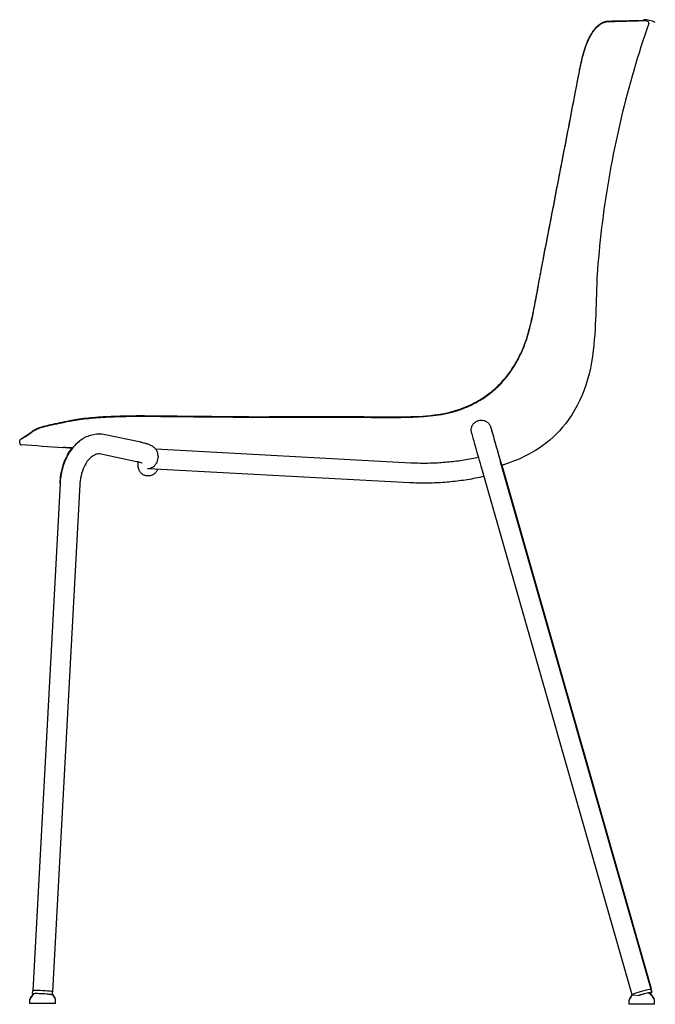
# Model space of a CAD drawing. Units: millimetres. Extents: x 172 to 2009, y 70 to 2613.
# Drawn here: x 243 to 756, y 1818 to 2613 of the extents above; entities that cross this region are included whole.
import ezdxf

# ---------------------------------------------------------------- set-up
doc = ezdxf.new("R2010")
doc.units = ezdxf.units.MM
doc.header["$LTSCALE"] = 7
for name, color, linetype, lineweight in [('Sketch Geometry (ISO)', 7, 'Continuous', 25), ('Visible (ISO)', 7, 'Continuous', 25), ('Visible Narrow (ISO)', 7, 'Continuous', 18)]:
    doc.layers.add(name, color=color, linetype=linetype, lineweight=lineweight)

msp = doc.modelspace()

# ---------------------------------------------------------------- linework, layer by layer
at = {"layer": 'Sketch Geometry (ISO)'}
msp.add_arc((744.8, 2584.07), 29.37, 67.74968, 87.09707, dxfattribs=at)
at = {"layer": 'Visible (ISO)'}
for p, q in [((711.13, 2609.84), (711.13, 2609.84)), ((714.56, 2611.26), (714.56, 2611.26)), ((714.59, 2611.66), (714.59, 2611.66)), ((716.26, 2611.72), (716.26, 2611.72)), ((716.29, 2612.11), (716.3, 2612.11)), ((718.41, 2612.29), (718.41, 2612.29)), ((719.74, 2612.32), (719.74, 2612.32)), ((721.48, 2612.36), (721.48, 2612.36)), ((748.31, 2612.71), (749.69, 2612.23)), ((704.46, 2602.21), (704.46, 2602.21)), ((706.03, 2604.2), (706.02, 2604.19)), ((706.06, 2604.63), (706.06, 2604.63)), ((707.69, 2606.29), (707.69, 2606.29)), ((707.71, 2606.71), (707.71, 2606.71)), ((699.02, 2589.46), (699.02, 2589.46)), ((433, 2292.77), (432.96, 2292.77)), ((436.49, 2292.28), (436.49, 2292.28)), ((257.9, 2283.29), (257.9, 2283.29)), ((257.93, 2283.66), (257.93, 2283.66)), ((267.67, 2286.37), (267.67, 2286.37)), ((283.18, 2289.66), (283.18, 2289.66)), ((340.49, 2272.07), (311.88, 2278.15)), ((242.83, 2271.62), (242.94, 2273.09)), ((282.37, 2267.39), (282.38, 2267.51)), ((282.37, 2267.34), (282.38, 2267.51)), ((282.37, 2267.39), (282.37, 2267.39)), ((283.75, 2267.25), (283.76, 2267.42)), ((284.29, 2267.19), (284.31, 2267.38)), ((284.3, 2267.34), (284.31, 2267.38)), ((284.3, 2267.34), (284.3, 2267.34)), ((284.33, 2267.29), (284.34, 2267.49)), ((284.4, 2267.17), (284.41, 2267.27)), ((284.4, 2267.17), (284.41, 2267.27)), ((284.4, 2267.17), (284.72, 2267.15)), ((284.41, 2267.32), (285.29, 2267.26)), ((284.42, 2267.45), (284.44, 2267.65)), ((284.42, 2267.32), (284.43, 2267.52)), ((284.97, 2267.41), (284.42, 2267.45)), ((284.42, 2267.44), (284.97, 2267.41)), ((285.3, 2267.26), (284.42, 2267.32)), ((284.43, 2267.52), (284.43, 2267.52)), ((284.43, 2267.52), (284.43, 2267.52)), ((284.99, 2267.61), (284.44, 2267.65)), ((284.64, 2267.18), (284.65, 2267.25)), ((285.2, 2267.14), (284.64, 2267.18)), ((284.64, 2267.17), (285.2, 2267.13)), ((285.18, 2267.11), (284.72, 2267.15)), ((284.97, 2267.41), (284.99, 2267.61)), ((285.43, 2267.45), (284.98, 2267.49)), ((285.42, 2267.42), (285.43, 2267.53)), ((285.42, 2267.42), (285.43, 2267.47)), ((285.47, 2267.48), (285.48, 2267.64)), ((285.59, 2267.63), (285.48, 2267.64)), ((558.44, 2255.36), (352.73, 2266.41)), ((337.16, 2256.42), (308.56, 2262.5)), ((354.5, 2260.77), (354.5, 2261.19)), ((557.58, 2239.38), (346.92, 2250.7)), ((737.19, 1825.87), (615.39, 2252.75)), ((752.58, 1830.26), (630.78, 2257.14)), ((631.99, 2253.52), (752.61, 1830.86)), ((275.4, 2238.92), (253.4, 1829.15)), ((291.38, 2238.06), (269.37, 1828.29)), ((275.4, 2238.92), (275.43, 2239.4)), ((253.28, 1826.96), (253.4, 1829.15)), ((753.18, 1828.15), (752.58, 1830.26)), ((753.21, 1828.75), (752.61, 1830.86)), ((251.11, 1818.83), (251.11, 1821.83)), ((251.14, 1822.2), (251.14, 1822.36)), ((269.26, 1826.1), (269.37, 1828.29)), ((271.61, 1818.83), (271.61, 1821.83)), ((271.64, 1819.36), (271.64, 1822.36)), ((734.74, 1818.19), (734.74, 1821.19)), ((734.77, 1821.58), (734.77, 1821.79)), ((737.29, 1825.53), (737.19, 1825.87)), ((755.24, 1818.19), (755.24, 1821.19)), ((755.27, 1818.79), (755.27, 1821.79)), ((271.61, 1818.83), (251.11, 1818.83)), ((271.64, 1819.36), (271.61, 1819.36)), ((755.24, 1818.19), (734.74, 1818.19)), ((755.27, 1818.79), (755.24, 1818.79))]:
    msp.add_line(p, q, dxfattribs=at)
for centre, radius, start, end in [((253.54, 1821.83), 2.43, 125.92924, 180), ((253.57, 1822.36), 2.43, 125.92924, 180), ((252, 1823.96), 0.2, 305.92924, 337.71785), ((252.03, 1824.49), 0.2, 305.92924, 337.71785), ((259.12, 1821.04), 7.5, 126.85946, 157.71785), ((259.15, 1821.57), 7.5, 136.88861, 157.71785), ((263.6, 1821.04), 7.5, 22.28215, 41.58318), ((263.63, 1821.57), 7.5, 22.28215, 41.15403), ((270.73, 1823.96), 0.2, 202.28215, 234.07076), ((270.76, 1824.49), 0.2, 202.28215, 234.07076), ((269.18, 1821.83), 2.43, 0, 54.07076), ((269.21, 1822.36), 2.43, 0, 54.07076), ((737.17, 1821.19), 2.43, 125.92924, 180), ((737.2, 1821.79), 2.43, 125.92924, 180), ((735.63, 1823.32), 0.2, 305.92924, 337.71785), ((735.66, 1823.92), 0.2, 305.92924, 337.71785), ((742.75, 1820.4), 7.5, 136.80126, 157.71785), ((742.79, 1821), 7.5, 138.56408, 157.71785), ((747.23, 1820.4), 7.5, 22.28215, 70.65917), ((747.26, 1821), 7.5, 22.28215, 56.12222), ((754.36, 1823.32), 0.2, 202.28215, 234.07076), ((754.39, 1823.92), 0.2, 202.28215, 234.07076), ((752.81, 1821.19), 2.43, 0, 54.07076), ((752.84, 1821.79), 2.43, 0, 54.07076)]:
    msp.add_arc(centre, radius, start, end, dxfattribs=at)
for centre, major_axis, ratio, start_param, end_param in [((717.98, 2609.9), (-0.06, 2), 0.939069, 6.282987, 6.283136), ((718, 2610.28), (-0.05, 2), 0.939135, 6.282934, 6.283161), ((749.2, 2610.81), (1.42, -0.49), 0.999999, 0, 1.568894), ((697.25, 2574.25), (-1.96, 0.38), 0.060501, 6.283165, 6.283261), ((697.27, 2574.71), (-1.96, 0.38), 0.063486, 6.283176, 6.283251), ((654.44, 2356.67), (-1.91, 0.61), 0.062641, 0.000018, 0.000028), ((255.26, 2280.09), (-1.16, 1.63), 0.985542, 6.283131, 6.284644), ((255.24, 2279.76), (-1.14, 1.64), 0.985746, 6.282891, 6.284583), ((355.85, 3301.11), (-1.35, -1048.22), 0.000059, 6.16054, 6.170068), ((261.38, 1828.72), (7.99, -0.43), 0.059836, 0, 3.141593), ((744.88, 1828.06), (7.69, 2.19), 0.061726, 0, 3.141593), ((744.91, 1828.67), (7.69, 2.2), 0.063855, 6.061268, 6.283185)]:
    msp.add_ellipse(centre, major_axis=major_axis, ratio=ratio, start_param=start_param, end_param=end_param, dxfattribs=at)
for points in [[(707.69, 2606.29), (708.81, 2607.57), (709.95, 2608.61), (711.1, 2609.43)], [(707.71, 2606.71), (708.83, 2607.98), (709.98, 2609.03), (711.13, 2609.84)], [(711.1, 2609.43), (712.26, 2610.26), (713.42, 2610.86), (714.56, 2611.26)], [(711.13, 2609.84), (712.28, 2610.66), (713.45, 2611.26), (714.59, 2611.66)], [(714.56, 2611.26), (715.13, 2611.47), (715.7, 2611.62), (716.26, 2611.72)], [(714.59, 2611.66), (715.16, 2611.86), (715.73, 2612), (716.29, 2612.11)], [(716.26, 2611.72), (716.82, 2611.83), (717.38, 2611.89), (717.92, 2611.9)], [(716.3, 2612.11), (716.85, 2612.21), (717.41, 2612.26), (717.95, 2612.28)], [(717.92, 2611.9), (718.07, 2611.91), (718.22, 2611.91), (718.38, 2611.92)], [(717.95, 2612.28), (718.1, 2612.28), (718.26, 2612.28), (718.41, 2612.29)], [(718.38, 2611.92), (718.53, 2611.92), (718.68, 2611.93), (718.82, 2611.93)], [(718.41, 2612.29), (718.86, 2612.3), (719.3, 2612.31), (719.74, 2612.32)], [(718.82, 2611.93), (720.91, 2611.99), (722.89, 2612.05), (724.75, 2612.11)], [(719.74, 2612.32), (720.33, 2612.33), (720.91, 2612.35), (721.48, 2612.36)], [(721.48, 2612.36), (724.89, 2612.44), (727.98, 2612.51), (730.74, 2612.56)], [(724.75, 2612.11), (726.89, 2612.17), (728.87, 2612.23), (730.71, 2612.28)], [(748.31, 2612.71), (748.31, 2612.71), (748.31, 2612.71), (748.31, 2612.71)], [(750.61, 2610.32), (750.61, 2610.32), (750.61, 2610.32), (750.61, 2610.32)], [(702.94, 2599.08), (703.43, 2600.04), (703.93, 2600.94), (704.44, 2601.79)], [(702.97, 2599.52), (703.45, 2600.47), (703.95, 2601.37), (704.46, 2602.21)], [(704.44, 2601.79), (704.96, 2602.65), (705.49, 2603.45), (706.02, 2604.19)], [(704.46, 2602.21), (704.98, 2603.07), (705.51, 2603.88), (706.06, 2604.63)], [(706.03, 2604.2), (706.57, 2604.96), (707.13, 2605.65), (707.69, 2606.29)], [(706.06, 2604.63), (706.6, 2605.38), (707.15, 2606.07), (707.71, 2606.71)], [(699.02, 2589.46), (699.77, 2591.76), (700.6, 2593.98), (701.5, 2596.03)], [(699.05, 2589.91), (699.42, 2591.04), (699.81, 2592.15), (700.21, 2593.23)], [(700.21, 2593.23), (700.63, 2594.34), (701.07, 2595.43), (701.52, 2596.47)], [(701.5, 2596.03), (701.51, 2596.05), (701.52, 2596.08), (701.53, 2596.1)], [(701.52, 2596.47), (701.53, 2596.49), (701.54, 2596.52), (701.55, 2596.54)], [(701.53, 2596.1), (701.98, 2597.12), (702.44, 2598.1), (702.92, 2599.04)], [(701.55, 2596.54), (702, 2597.56), (702.47, 2598.54), (702.94, 2599.48)], [(702.92, 2599.04), (702.93, 2599.06), (702.93, 2599.07), (702.94, 2599.08)], [(702.94, 2599.48), (702.95, 2599.49), (702.96, 2599.51), (702.97, 2599.52)], [(696.95, 2582.22), (697.56, 2584.66), (698.24, 2587.06), (698.99, 2589.36)], [(696.98, 2582.67), (697.58, 2585.11), (698.26, 2587.51), (699.01, 2589.81)], [(698.99, 2589.36), (699, 2589.4), (699.01, 2589.43), (699.02, 2589.46)], [(699.01, 2589.81), (699.02, 2589.84), (699.04, 2589.88), (699.05, 2589.91)], [(695.29, 2574.64), (695.78, 2577.16), (696.32, 2579.67), (696.93, 2582.13)], [(695.31, 2575.09), (695.8, 2577.61), (696.34, 2580.12), (696.95, 2582.58)], [(696.93, 2582.13), (696.94, 2582.16), (696.94, 2582.19), (696.95, 2582.22)], [(696.95, 2582.58), (696.96, 2582.61), (696.97, 2582.64), (696.98, 2582.67)], [(691.58, 2555.37), (692.81, 2561.79), (694.04, 2568.22), (695.29, 2574.64)], [(694.38, 2570.27), (694.69, 2571.88), (695, 2573.48), (695.31, 2575.09)], [(664.16, 2413.07), (664.66, 2415.73), (665.17, 2418.39), (665.68, 2421.05)], [(662.67, 2405.05), (663.16, 2407.73), (663.66, 2410.4), (664.16, 2413.07)], [(709.63, 2415.96), (707.86, 2394.33), (708.35, 2372.55), (706.36, 2350.94)], [(659.7, 2389), (660.7, 2394.35), (661.68, 2399.7), (662.67, 2405.05)], [(658.17, 2380.95), (658.69, 2383.63), (659.2, 2386.32), (659.7, 2389)], [(656.54, 2372.97), (657.11, 2375.63), (657.64, 2378.29), (658.17, 2380.95)], [(654.72, 2365.04), (655.38, 2367.67), (655.98, 2370.32), (656.54, 2372.97)], [(653.67, 2361.09), (654.04, 2362.4), (654.39, 2363.72), (654.72, 2365.04)], [(648.66, 2346.41), (650.11, 2349.8), (651.39, 2353.27), (652.51, 2356.79)], [(648.68, 2346.9), (650.14, 2350.29), (651.42, 2353.76), (652.53, 2357.28)], [(652.53, 2357.28), (652.93, 2358.54), (653.31, 2359.81), (653.67, 2361.09)], [(643.79, 2336.57), (645.6, 2339.76), (647.21, 2343.05), (648.66, 2346.41)], [(643.82, 2337.06), (645.62, 2340.25), (647.24, 2343.54), (648.68, 2346.9)], [(706.36, 2350.94), (706.36, 2350.94), (706.36, 2350.94), (706.36, 2350.94)], [(637.82, 2327.37), (640, 2330.31), (641.99, 2333.39), (643.79, 2336.57)], [(637.85, 2327.86), (640.02, 2330.8), (642.02, 2333.88), (643.82, 2337.06)], [(630.73, 2318.99), (633.24, 2321.58), (635.58, 2324.35), (637.73, 2327.24)], [(630.76, 2319.48), (633.27, 2322.07), (635.6, 2324.84), (637.75, 2327.73)], [(637.73, 2327.24), (637.76, 2327.28), (637.79, 2327.32), (637.82, 2327.37)], [(637.75, 2327.73), (637.79, 2327.77), (637.82, 2327.81), (637.85, 2327.86)], [(622.58, 2311.63), (625.41, 2313.85), (628.09, 2316.27), (630.59, 2318.84)], [(622.61, 2312.13), (625.43, 2314.35), (628.11, 2316.76), (630.62, 2319.34)], [(630.59, 2318.84), (630.64, 2318.89), (630.69, 2318.94), (630.73, 2318.99)], [(630.62, 2319.34), (630.66, 2319.38), (630.71, 2319.43), (630.76, 2319.48)], [(613.51, 2305.45), (616.6, 2307.27), (619.58, 2309.28), (622.4, 2311.49)], [(613.53, 2305.95), (616.62, 2307.76), (619.6, 2309.78), (622.42, 2311.98)], [(622.4, 2311.49), (622.46, 2311.54), (622.52, 2311.58), (622.58, 2311.63)], [(622.42, 2311.98), (622.49, 2312.03), (622.55, 2312.08), (622.61, 2312.13)], [(592.97, 2296.77), (596.51, 2297.77), (600.01, 2298.99), (603.4, 2300.41)], [(593, 2297.26), (596.54, 2298.27), (600.03, 2299.48), (603.43, 2300.91)], [(603.4, 2300.41), (603.5, 2300.45), (603.59, 2300.49), (603.69, 2300.53)], [(603.43, 2300.91), (603.52, 2300.95), (603.62, 2300.99), (603.72, 2301.03)], [(603.69, 2300.53), (606.98, 2301.92), (610.19, 2303.52), (613.28, 2305.32)], [(603.72, 2301.03), (607, 2302.42), (610.22, 2304.02), (613.3, 2305.81)], [(613.28, 2305.32), (613.35, 2305.36), (613.43, 2305.41), (613.51, 2305.45)], [(613.3, 2305.81), (613.38, 2305.86), (613.46, 2305.9), (613.53, 2305.95)], [(333.66, 2293.13), (335.87, 2293.15), (338.09, 2293.16), (340.3, 2293.16)], [(340.3, 2293.16), (341.41, 2293.16), (342.52, 2293.16), (343.63, 2293.16)], [(343.63, 2293.16), (346.25, 2293.14), (348.87, 2293.11), (351.49, 2293.09)], [(351.49, 2293.09), (379.83, 2292.82), (408.16, 2292.55), (436.49, 2292.28)], [(433, 2292.77), (433.07, 2292.77), (433.13, 2292.77), (433.2, 2292.77)], [(433.2, 2292.77), (452.77, 2292.83), (472.33, 2292.88), (491.9, 2292.94)], [(436.49, 2292.28), (436.53, 2292.28), (436.58, 2292.28), (436.62, 2292.28)], [(436.62, 2292.28), (455.04, 2292.33), (473.46, 2292.39), (491.88, 2292.44)], [(491.88, 2292.44), (494, 2292.44), (496.11, 2292.45), (498.23, 2292.45)], [(491.9, 2292.94), (494.02, 2292.94), (496.14, 2292.95), (498.26, 2292.95)], [(498.23, 2292.45), (504.6, 2292.46), (510.96, 2292.41), (517.33, 2292.34)], [(498.26, 2292.95), (513.11, 2292.96), (527.96, 2292.63), (542.82, 2292.66)], [(542.82, 2292.66), (559.62, 2292.68), (576.84, 2292.68), (593, 2297.26)], [(254.47, 2281.65), (255.38, 2282.22), (256.49, 2282.76), (257.9, 2283.29)], [(254.88, 2282.23), (255.15, 2282.39), (255.45, 2282.55), (255.76, 2282.71)], [(255.76, 2282.71), (256.4, 2283.03), (257.11, 2283.35), (257.93, 2283.66)], [(257.9, 2283.29), (259.51, 2283.9), (261.5, 2284.51), (263.96, 2285.11)], [(257.93, 2283.66), (259.53, 2284.28), (261.52, 2284.9), (263.97, 2285.52)], [(263.96, 2285.11), (264.93, 2285.35), (265.97, 2285.59), (267.08, 2285.83)], [(263.97, 2285.52), (263.98, 2285.52), (263.99, 2285.52), (264, 2285.52)], [(264, 2285.52), (265.13, 2285.81), (266.35, 2286.09), (267.67, 2286.37)], [(267.08, 2285.83), (272.32, 2286.95), (277.56, 2288.06), (282.78, 2289.18)], [(267.67, 2286.37), (272.85, 2287.47), (278.02, 2288.56), (283.18, 2289.66)], [(283.3, 2289.29), (283.12, 2289.25), (282.95, 2289.21), (282.78, 2289.18)], [(252.86, 2280.84), (253.06, 2280.98), (253.26, 2281.13), (253.47, 2281.27)], [(253.47, 2281.27), (253.67, 2281.42), (253.88, 2281.57), (254.1, 2281.72)], [(253.47, 2280.96), (253.67, 2281.11), (253.88, 2281.25), (254.1, 2281.4)], [(254.1, 2281.73), (254.34, 2281.89), (254.6, 2282.06), (254.88, 2282.23)], [(254.1, 2281.4), (254.22, 2281.49), (254.34, 2281.57), (254.47, 2281.65)], [(242.83, 2271.62), (242.83, 2271.62), (242.83, 2271.62), (242.83, 2271.62)], [(242.94, 2273.09), (242.94, 2273.09), (242.94, 2273.09), (242.94, 2273.09)], [(277.77, 2267.64), (266.59, 2268.43), (255.41, 2269.22), (244.22, 2270.02)], [(277.77, 2267.64), (277.77, 2267.64), (277.79, 2267.85), (277.82, 2268.28)], [(284.34, 2267.37), (282.15, 2267.53), (279.97, 2267.68), (277.79, 2267.84)], [(277.82, 2268.28), (280.44, 2268.1), (283.06, 2267.92), (285.68, 2267.74)], [(284.4, 2267.18), (284.34, 2267.18), (284.31, 2267.19), (284.29, 2267.19)], [(284.4, 2267.17), (284.4, 2267.17), (284.4, 2267.17), (284.4, 2267.17)], [(284.42, 2267.32), (284.42, 2267.32), (284.42, 2267.32), (284.41, 2267.32)], [(284.42, 2267.45), (284.42, 2267.45), (284.42, 2267.45), (284.42, 2267.44)], [(284.64, 2267.18), (284.64, 2267.18), (284.64, 2267.17), (284.64, 2267.17)], [(284.72, 2267.15), (284.72, 2267.15), (284.72, 2267.15), (284.72, 2267.15)], [(284.97, 2267.41), (284.97, 2267.41), (284.97, 2267.41), (284.97, 2267.41)], [(285.19, 2267.24), (285.22, 2267.24), (285.25, 2267.24), (285.27, 2267.23)], [(285.48, 2267.53), (285.45, 2267.53), (285.43, 2267.53), (285.43, 2267.53)], [(285.43, 2267.47), (285.43, 2267.47), (285.43, 2267.47), (285.43, 2267.47)], [(269.26, 1826.1), (269.25, 1826.06), (269.23, 1826.03), (269.22, 1826.01)], [(753.07, 1828.52), (753.16, 1828.58), (753.24, 1828.63), (753.21, 1828.75)]]:
    msp.add_open_spline(points, degree=3, dxfattribs=at)
for points, knots in [([(750.61, 2610.32), (741.93, 2585.31), (734.49, 2559.83), (722.19, 2508.08), (717.33, 2481.74), (712.09, 2442.19), (710.69, 2429.08), (709.63, 2415.96)], [0, 0, 0, 0, 7.942185, 7.942185, 15.958013, 15.958013, 19.909765, 19.909765, 19.909765, 19.909765]), ([(730.71, 2612.28), (736.2, 2612.44), (740.42, 2612.56), (744.67, 2612.7), (745.75, 2612.73), (746.82, 2612.77), (747.09, 2612.78), (747.34, 2612.8), (747.4, 2612.8), (747.41, 2612.8), (747.41, 2612.8), (747.41, 2612.8)], [0, 0, 0, 0, 6.306178, 6.306178, 9.458324, 9.458324, 11.046341, 11.046341, 11.844115, 11.844115, 11.903027, 11.903027, 11.903027, 11.903027]), ([(730.74, 2612.56), (736.24, 2612.68), (740.45, 2612.75), (744.7, 2612.82), (745.77, 2612.83), (746.87, 2612.83), (747.15, 2612.84), (747.47, 2612.83), (747.55, 2612.83), (747.68, 2612.83), (747.72, 2612.83), (747.81, 2612.82), (747.85, 2612.81), (747.97, 2612.8), (748.05, 2612.8), (748.31, 2612.71)], [0, 0, 0, 0, 6.309223, 6.309223, 9.420462, 9.420462, 10.9801, 10.9801, 11.759716, 11.759716, 12.14937, 12.14937, 12.344551, 12.344551, 12.542302, 12.542302, 12.542302, 12.542302]), ([(665.68, 2421.05), (671.96, 2453.72), (678.24, 2486.38), (687.81, 2536.12), (691.1, 2553.2), (694.38, 2570.27)], [0, 0, 0, 0, 10, 10, 15.226915, 15.226915, 15.226915, 15.226915]), ([(665.66, 2420.57), (671.94, 2453.25), (678.22, 2485.92), (686.86, 2530.85), (689.22, 2543.11), (691.58, 2555.37)], [0, 0, 0, 0, 10, 10, 13.752756, 13.752756, 13.752756, 13.752756]), ([(652.51, 2356.79), (655.65, 2366.71), (657.51, 2377.01), (661.53, 2398.35), (663.53, 2409.47), (665.66, 2420.57)], [0, 0, 0, 0, 3.128657, 3.128657, 6.526332, 6.526332, 6.526332, 6.526332]), ([(706.36, 2350.94), (705.19, 2338.25), (702.65, 2325.52), (694.09, 2302.92), (688.3, 2292.69), (674.69, 2276.81), (667.27, 2270.53), (651.42, 2260.72), (642.92, 2256.98), (633.43, 2253.96), (632.65, 2253.72), (631.87, 2253.49)], [0, 0, 0, 0, 3.823209, 3.823209, 7.249069, 7.249069, 10.096802, 10.096802, 12.841084, 12.841084, 13.085022, 13.085022, 13.085022, 13.085022]), ([(283.18, 2289.66), (286.67, 2290.4), (291.24, 2291.1), (301.26, 2292.19), (306.63, 2292.61), (318.15, 2293.24), (324.43, 2293.44), (339.29, 2293.68), (347.97, 2293.58), (368.57, 2293.39), (380.55, 2293.27), (406.01, 2293.03), (419.49, 2292.9), (432.96, 2292.77)], [0, 0, 0, 0, 2.017772, 2.017772, 3.797354, 3.797354, 5.700467, 5.700467, 8.287255, 8.287255, 11.882402, 11.882402, 15.925876, 15.925876, 15.925876, 15.925876]), ([(283.31, 2289.29), (286.79, 2290.01), (291.33, 2290.7), (301.31, 2291.76), (306.67, 2292.17), (318.19, 2292.79), (324.47, 2292.99), (331.73, 2293.1), (332.69, 2293.12), (333.66, 2293.13)], [0, 0, 0, 0, 1.999692, 1.999692, 3.775544, 3.775544, 5.680003, 5.680003, 5.969825, 5.969825, 5.969825, 5.969825]), ([(517.33, 2292.34), (529.93, 2292.21), (542.53, 2292), (567.83, 2292.59), (580.75, 2293.3), (592.97, 2296.77)], [0, 0, 0, 0, 3.780348, 3.780348, 7.591809, 7.591809, 7.591809, 7.591809]), ([(615.39, 2252.75), (614.5, 2255.86), (613.61, 2258.98), (611.98, 2264.7), (611.22, 2267.39), (609.89, 2272.04), (609.31, 2274.08), (608.4, 2277.25), (608.07, 2278.43), (607.78, 2279.45), (607.72, 2279.67), (607.67, 2279.84), (607.67, 2279.84), (607.63, 2279.97), (607.63, 2279.99), (607.62, 2280.03), (607.61, 2280.05), (607.6, 2280.1), (607.6, 2280.13), (607.57, 2280.23), (607.55, 2280.3), (607.51, 2280.53), (607.48, 2280.69), (607.42, 2281.11), (607.39, 2281.37), (607.35, 2282.34), (607.41, 2283.07), (607.75, 2284.6), (608.08, 2285.41), (608.95, 2286.86), (609.51, 2287.53), (610.8, 2288.63), (611.55, 2289.09), (613.12, 2289.74), (613.97, 2289.93), (615.66, 2290.05), (616.53, 2289.97), (618.18, 2289.55), (618.98, 2289.2), (620.41, 2288.29), (621.06, 2287.7), (621.85, 2286.72), (622.09, 2286.37), (622.51, 2285.64), (622.7, 2285.25), (622.87, 2284.8), (622.89, 2284.75), (622.92, 2284.67), (622.93, 2284.63), (622.95, 2284.56), (622.96, 2284.53), (622.98, 2284.47), (622.99, 2284.45), (623.01, 2284.39), (623.02, 2284.36), (623.04, 2284.3), (623.04, 2284.28), (623.06, 2284.23), (623.06, 2284.2), (623.1, 2284.08), (623.14, 2283.95), (623.29, 2283.41), (623.46, 2282.84), (623.67, 2282.08)], [0, 0, 0, 0, 0.973066, 0.973066, 1.928569, 1.928569, 2.884806, 2.884806, 3.841419, 3.841419, 4.317187, 4.317187, 4.455608, 4.455608, 4.469878, 4.469878, 4.481954, 4.481954, 4.494075, 4.494075, 4.518583, 4.518583, 4.566919, 4.566919, 4.644722, 4.644722, 4.860176, 4.860176, 5.114721, 5.114721, 5.369623, 5.369623, 5.624532, 5.624532, 5.879442, 5.879442, 6.134352, 6.134352, 6.389262, 6.389262, 6.64417, 6.64417, 6.770358, 6.770358, 6.897548, 6.897548, 6.914608, 6.914608, 6.926646, 6.926646, 6.938738, 6.938738, 6.950856, 6.950856, 6.975255, 6.975255, 7.023479, 7.023479, 7.129367, 7.129367, 7.447243, 7.447243, 8.076532, 8.076532, 8.076532, 8.076532]), ([(623.09, 2284.11), (623.09, 2284.11), (623.09, 2284.11), (623.1, 2284.07), (623.13, 2283.97), (623.27, 2283.47), (623.48, 2282.73), (624.13, 2280.46), (624.61, 2278.76), (625.78, 2274.66), (626.48, 2272.21), (628, 2266.87), (628.84, 2263.93), (630.05, 2259.67), (630.41, 2258.41), (630.78, 2257.14)], [3.696756, 3.696756, 3.696756, 3.696756, 3.755193, 3.755193, 4.018627, 4.018627, 4.814979, 4.814979, 5.762187, 5.762187, 6.717016, 6.717016, 7.672533, 7.672533, 8.069498, 8.069498, 8.069498, 8.069498]), ([(242.94, 2273.09), (242.95, 2273.29), (242.99, 2273.48), (243.1, 2273.77), (243.15, 2273.88), (243.26, 2274.06), (243.31, 2274.12), (243.41, 2274.26), (243.46, 2274.31), (243.58, 2274.43), (243.62, 2274.46), (243.75, 2274.58), (243.79, 2274.6), (244, 2274.76), (244.21, 2274.9), (245.44, 2275.73), (247.2, 2276.91), (250.74, 2279.35), (251.75, 2280.06), (252.86, 2280.84)], [0, 0, 0, 0, 0.071091, 0.071091, 0.137205, 0.137205, 0.210378, 0.210378, 0.329704, 0.329704, 0.606877, 0.606877, 1.437412, 1.437412, 3.928715, 3.928715, 11.408449, 11.408449, 13.994885, 13.994885, 13.994885, 13.994885]), ([(244.04, 2274.73), (244.04, 2274.73), (244.04, 2274.73), (244.06, 2274.75), (244.22, 2274.84), (245.08, 2275.37), (246.37, 2276.19), (249.67, 2278.36), (251.4, 2279.53), (253.47, 2280.96)], [0.936915, 0.936915, 0.936915, 0.936915, 1.070564, 1.070564, 3.174647, 3.174647, 9.489906, 9.489906, 14.152182, 14.152182, 14.152182, 14.152182]), ([(311.88, 2278.15), (308.74, 2278.82), (305.46, 2278.85), (299.16, 2277.63), (296.15, 2276.4), (290.4, 2272.78), (287.72, 2270.3), (282.93, 2264.3), (280.88, 2260.7), (277.71, 2252.91), (276.59, 2248.71), (275.68, 2242.59), (275.5, 2240.76), (275.4, 2238.92)], [6.140873, 6.140873, 6.140873, 6.140873, 6.412794, 6.412794, 6.683786, 6.683786, 6.983616, 6.983616, 7.310164, 7.310164, 7.636713, 7.636713, 7.773614, 7.773614, 7.773614, 7.773614]), ([(623.67, 2282.08), (625.81, 2274.64), (627.63, 2268.27), (630.64, 2257.77), (631.83, 2253.64), (633.54, 2247.69), (634.08, 2245.82), (634.28, 2245.16), (634.29, 2245.11), (634.29, 2245.11)], [4.3252372, 4.3252372, 4.3252372, 4.3252372, 4.4428929, 4.4428929, 4.5605485, 4.5605485, 4.6782042, 4.6782042, 4.6946173, 4.6946173, 4.6946173, 4.6946173]), ([(275.43, 2239.4), (275.66, 2243.78), (276.38, 2248.12), (278.77, 2256.35), (280.43, 2260.24), (283.27, 2264.91), (284.04, 2266.05), (284.87, 2267.14)], [4.794421, 4.794421, 4.794421, 4.794421, 5.1209693, 5.1209693, 5.4475175, 5.4475175, 5.5582447, 5.5582447, 5.5582447, 5.5582447]), ([(283.75, 2267.25), (283.75, 2267.25), (283.75, 2267.25), (283.75, 2267.24), (283.73, 2267.25), (283.66, 2267.25), (283.6, 2267.25), (283.5, 2267.26), (283.43, 2267.26), (283.24, 2267.28), (283.15, 2267.28), (282.98, 2267.3), (282.89, 2267.3), (282.72, 2267.31), (282.64, 2267.32), (282.5, 2267.33), (282.46, 2267.33), (282.41, 2267.34), (282.39, 2267.34), (282.37, 2267.34)], [0.10414992, 0.10414992, 0.10414992, 0.10414992, 0.10425121, 0.10425121, 0.11287611, 0.11287611, 0.12368648, 0.12368648, 0.1334398, 0.1334398, 0.14099195, 0.14099195, 0.14830096, 0.14830096, 0.15663114, 0.15663114, 0.16732439, 0.16732439, 0.18978906, 0.18978906, 0.18978906, 0.18978906]), ([(285.28, 2267.24), (285.27, 2267.24), (285.26, 2267.24), (285.07, 2267.25), (284.94, 2267.26), (284.7, 2267.28), (284.59, 2267.28), (284.42, 2267.29), (284.37, 2267.29), (284.31, 2267.29), (284.33, 2267.28), (284.44, 2267.27), (284.54, 2267.26), (284.73, 2267.24), (284.88, 2267.23), (285.17, 2267.21), (285.21, 2267.2), (285.25, 2267.2)], [0.03135, 0.03135, 0.03135, 0.03135, 0.0342542, 0.0342542, 0.0806267, 0.0806267, 0.1544859, 0.1544859, 0.2550098, 0.2550098, 0.3864319, 0.3864319, 0.5520509, 0.5520509, 0.6833885, 0.6833885, 0.7017053, 0.7017053, 0.7017053, 0.7017053]), ([(284.43, 2267.49), (284.42, 2267.49), (284.41, 2267.49), (284.36, 2267.49), (284.34, 2267.49), (284.34, 2267.49)], [-2.3059435, -2.3059435, -2.3059435, -2.3059435, -2.2733101, -2.2733101, -2.058982, -2.058982, -2.058982, -2.058982]), ([(285.18, 2267.12), (285.17, 2267.12), (285.16, 2267.12), (285.01, 2267.13), (284.89, 2267.14), (284.67, 2267.15), (284.6, 2267.16), (284.5, 2267.16), (284.46, 2267.17), (284.4, 2267.17), (284.41, 2267.17), (284.4, 2267.17)], [0.1957655, 0.1957655, 0.1957655, 0.1957655, 0.1985617, 0.1985617, 0.2261893, 0.2261893, 0.25715, 0.25715, 0.2948241, 0.2948241, 0.3495141, 0.3495141, 0.3495141, 0.3495141]), ([(285.25, 2267.21), (285.22, 2267.21), (285.2, 2267.21), (285, 2267.23), (284.9, 2267.24), (284.73, 2267.25), (284.69, 2267.26), (284.64, 2267.26), (284.63, 2267.27), (284.72, 2267.26), (284.78, 2267.26), (284.98, 2267.25), (285.11, 2267.24), (285.19, 2267.24)], [0.3685906, 0.3685906, 0.3685906, 0.3685906, 0.3885157, 0.3885157, 0.5253163, 0.5253163, 0.701364, 0.701364, 0.8595749, 0.8595749, 0.9571285, 0.9571285, 1.0970496, 1.0970496, 1.0970496, 1.0970496]), ([(284.72, 2267.15), (284.72, 2267.15), (284.73, 2267.15), (284.81, 2267.14), (284.85, 2267.14), (285.01, 2267.13), (285.09, 2267.12), (285.15, 2267.12), (285.16, 2267.12), (285.18, 2267.12)], [0, 0, 0, 0, 0.03296217, 0.03296217, 0.04609221, 0.04609221, 0.0576886, 0.0576886, 0.06103403, 0.06103403, 0.06103403, 0.06103403]), ([(354.5, 2261.19), (354.5, 2262.17), (354.33, 2263.12), (353.74, 2264.84), (353.32, 2265.58), (352.38, 2266.92), (351.85, 2267.43), (350.66, 2268.47), (350.04, 2268.85), (348.58, 2269.66), (347.78, 2269.99), (346.12, 2270.61), (345.27, 2270.88), (343.43, 2271.39), (342.46, 2271.63), (341.12, 2271.93), (340.81, 2272), (340.49, 2272.07)], [3.141493, 3.141493, 3.141493, 3.141493, 3.1842136, 3.1842136, 3.2330234, 3.2330234, 3.2960678, 3.2960678, 3.391706, 3.391706, 3.5382775, 3.5382775, 3.684849, 3.684849, 3.8314205, 3.8314205, 3.8743504, 3.8743504, 3.8743504, 3.8743504]), ([(308.56, 2262.5), (307.25, 2262.78), (306.01, 2262.74), (303.36, 2262.01), (301.93, 2261.28), (299.09, 2258.92), (297.7, 2257.34), (295.28, 2253.51), (294.24, 2251.32), (292.59, 2246.45), (291.98, 2243.78), (291.52, 2240.04), (291.43, 2239.05), (291.38, 2238.06)], [6.140873, 6.140873, 6.140873, 6.140873, 6.467421, 6.467421, 6.793969, 6.793969, 7.100268, 7.100268, 7.386112, 7.386112, 7.672845, 7.672845, 7.773614, 7.773614, 7.773614, 7.773614]), ([(346.92, 2250.7), (346.87, 2250.7), (346.82, 2250.7), (346.51, 2250.73), (346.31, 2250.75), (346.19, 2250.77), (346.17, 2250.77), (346.15, 2250.78), (346.14, 2250.78), (346.14, 2250.78), (346.14, 2250.78), (346.14, 2250.79), (346.14, 2250.79), (346.18, 2250.79), (346.45, 2250.81), (347.44, 2250.95), (348.11, 2251.12), (349.73, 2251.77), (350.68, 2252.35), (352.16, 2253.7), (352.74, 2254.37), (353.6, 2255.79), (353.92, 2256.48), (354.37, 2257.96), (354.49, 2258.73), (354.5, 2259.53), (354.5, 2259.56), (354.5, 2259.59)], [-2.907058, -2.907058, -2.907058, -2.907058, -2.895504, -2.895504, -2.836813, -2.836813, -2.817457, -2.817457, -2.806157, -2.806157, -2.796298, -2.796298, -2.78512, -2.78512, -2.676722, -2.676722, -2.455687, -2.455687, -2.131142, -2.131142, -1.896545, -1.896545, -1.71064, -1.71064, -1.526433, -1.526433, -1.518718, -1.518718, -1.518718, -1.518718]), ([(613.34, 2259.94), (611.44, 2259.51), (609.53, 2259.11), (603.58, 2257.96), (599.51, 2257.3), (591.34, 2256.24), (587.24, 2255.83), (579.02, 2255.26), (574.91, 2255.11), (566.67, 2255.05), (562.55, 2255.14), (558.44, 2255.36)], [4.4924498, 4.4924498, 4.4924498, 4.4924498, 4.5213716, 4.5213716, 4.5825385, 4.5825385, 4.6437055, 4.6437055, 4.7048724, 4.7048724, 4.7660393, 4.7660393, 4.7660393, 4.7660393]), ([(341.75, 2255.15), (341.75, 2255.15), (341.65, 2255.2), (341.2, 2255.37), (340.75, 2255.52), (339.6, 2255.85), (338.9, 2256.03), (337.8, 2256.28), (337.49, 2256.35), (337.16, 2256.42)], [3.4339372, 3.4339372, 3.4339372, 3.4339372, 3.5269468, 3.5269468, 3.6735183, 3.6735183, 3.8200897, 3.8200897, 3.8743504, 3.8743504, 3.8743504, 3.8743504]), ([(354.07, 2250.31), (353.93, 2249.91), (353.76, 2249.51), (353.2, 2248.45), (352.74, 2247.82), (351.65, 2246.72), (351.02, 2246.25), (349.67, 2245.51), (348.93, 2245.23), (347.42, 2244.91), (346.64, 2244.86), (345.1, 2244.98), (344.33, 2245.15), (342.89, 2245.71), (342.2, 2246.1), (340.99, 2247.04), (340.44, 2247.61), (339.54, 2248.87), (339.18, 2249.57), (338.81, 2250.66), (338.71, 2251.03), (338.61, 2251.58), (338.58, 2251.77), (338.55, 2252.02), (338.54, 2252.1), (338.53, 2252.24), (338.52, 2252.3), (338.51, 2252.45), (338.51, 2252.52), (338.49, 2252.92), (338.5, 2252.81), (338.5, 2252.87), (338.5, 2252.89), (338.5, 2252.98), (338.5, 2253.05), (338.5, 2253.5), (338.5, 2254.09), (338.5, 2255.29), (338.5, 2255.68), (338.5, 2256.12)], [10.644504, 10.644504, 10.644504, 10.644504, 10.772431, 10.772431, 11.003927, 11.003927, 11.235409, 11.235409, 11.46689, 11.46689, 11.698372, 11.698372, 11.929853, 11.929853, 12.161335, 12.161335, 12.392818, 12.392818, 12.624329, 12.624329, 12.739302, 12.739302, 12.796966, 12.796966, 12.82582, 12.82582, 12.854741, 12.854741, 12.912973, 12.912973, 13.378063, 13.378063, 13.836158, 13.836158, 15.210448, 15.210448, 19.334039, 19.334039, 20.991047, 20.991047, 20.991047, 20.991047]), ([(634.61, 2243.71), (633.91, 2249.08), (634.37, 2244.9), (634.08, 2245.93), (633.56, 2247.78), (632.47, 2251.63), (632.22, 2252.53), (631.94, 2253.51)], [4.7148376, 4.7148376, 4.7148376, 4.7148376, 4.7487047, 4.7487047, 4.8663609, 4.8663609, 4.8980641, 4.8980641, 4.8980641, 4.8980641]), ([(617.74, 2244.53), (615.41, 2244), (613.07, 2243.5), (606.36, 2242.2), (601.96, 2241.49), (593.14, 2240.34), (588.71, 2239.89), (579.83, 2239.28), (575.38, 2239.11), (566.48, 2239.04), (562.02, 2239.15), (557.58, 2239.38)], [4.4881903, 4.4881903, 4.4881903, 4.4881903, 4.5210359, 4.5210359, 4.5822868, 4.5822868, 4.6435376, 4.6435376, 4.7047885, 4.7047885, 4.7660393, 4.7660393, 4.7660393, 4.7660393]), ([(254.11, 1826.61), (253.89, 1826.65), (253.71, 1826.69), (253.42, 1826.77), (253.27, 1826.78), (253.28, 1826.96)], [5.8449532, 5.8449532, 5.8449532, 5.8449532, 6.0387395, 6.0387395, 6.2863986, 6.2863986, 6.2863986, 6.2863986]), ([(253.46, 1826.9), (253.47, 1826.91), (253.53, 1826.93), (253.81, 1826.99), (254.1, 1827.01), (254.92, 1827.05), (255.46, 1827.06), (256.72, 1827.06), (257.44, 1827.05), (258.99, 1827), (259.82, 1826.97), (261.49, 1826.89), (262.34, 1826.84), (263.97, 1826.73), (264.76, 1826.67), (266.18, 1826.54), (266.81, 1826.47), (267.88, 1826.34), (268.3, 1826.27), (268.8, 1826.17), (268.94, 1826.13), (269.02, 1826.09)], [0.084745, 0.084745, 0.084745, 0.084745, 0.244868, 0.244868, 0.538262, 0.538262, 0.855217, 0.855217, 1.174413, 1.174413, 1.494059, 1.494059, 1.813813, 1.813813, 2.133535, 2.133535, 2.45303, 2.45303, 2.771578, 2.771578, 2.981894, 2.981894, 2.981894, 2.981894]), ([(742.38, 1825.43), (742.42, 1825.44), (742.46, 1825.45), (743.25, 1825.7), (744.04, 1825.94), (745.65, 1826.41), (746.47, 1826.63), (748.05, 1827.06), (748.8, 1827.25), (750.18, 1827.59), (750.8, 1827.73), (751.84, 1827.94), (752.25, 1828.01), (752.81, 1828.08), (752.99, 1828.07), (753.01, 1828.06)], [2.733643, 2.733643, 2.733643, 2.733643, 2.752045, 2.752045, 3.071686, 3.071686, 3.391434, 3.391434, 3.711144, 3.711144, 4.030609, 4.030609, 4.34905, 4.34905, 4.628265, 4.628265, 4.628265, 4.628265]), ([(753.18, 1828.15), (753.19, 1828.1), (753.17, 1828.05), (753.08, 1827.92), (752.95, 1827.86), (752.48, 1827.62), (752.08, 1827.46), (751.33, 1827.18), (751.07, 1827.09), (750.8, 1826.99)], [4.712389, 4.712389, 4.712389, 4.712389, 4.7888779, 4.7888779, 5.048264, 5.048264, 5.3806235, 5.3806235, 5.5326437, 5.5326437, 5.5326437, 5.5326437])]:
    msp.add_open_spline(points, degree=3, knots=knots, dxfattribs=at)
for points, weights in [([(706.03, 2604.2), (706.03, 2604.2), (706.03, 2604.2)], [0.924292965779, 0.924270263452, 0.924247582089]), ([(694.38, 2570.27), (694.38, 2570.27), (694.38, 2570.27)], [0.961475906114, 0.961475701568, 0.961475497022]), ([(283.3, 2289.29), (283.31, 2289.29), (283.31, 2289.29)], [1, 0.999809600782, 0.999627097153]), ([(253.47, 2281.27), (253.47, 2281.27), (253.47, 2281.27)], [0.912349259396, 0.912294751877, 0.912240445026]), ([(253.47, 2280.96), (253.47, 2280.96), (253.47, 2280.96)], [0.913563488437, 0.913552245471, 0.913541010395]), ([(242.83, 2271.62), (242.73, 2270.12), (244.22, 2270.02)], [1, 0.707106734669, 1])]:
    msp.add_rational_spline(points, weights, degree=2, dxfattribs=at)
at = {"layer": 'Visible Narrow (ISO)'}
for points, knots in [([(269.02, 1826.09), (269.05, 1826.08), (269.1, 1826.06), (269.18, 1826.03), (269.2, 1826.02), (269.21, 1826.01)], [-0.3488725, -0.3488725, -0.3488725, -0.3488725, -0.2648667, -0.2648667, -0.1803559, -0.1803559, -0.1803559, -0.1803559]), ([(737.29, 1825.53), (737.29, 1825.53), (737.39, 1825.53), (737.88, 1825.53), (738.35, 1825.52), (739.63, 1825.48), (740.43, 1825.45), (741.49, 1825.38), (741.64, 1825.37), (741.8, 1825.36)], [1.5533583, 1.5533583, 1.5533583, 1.5533583, 1.7105353, 1.7105353, 1.9287241, 1.9287241, 2.1535344, 2.1535344, 2.1909398, 2.1909398, 2.1909398, 2.1909398]), ([(741.8, 1825.36), (741.81, 1825.35), (741.83, 1825.35), (741.87, 1825.35), (741.9, 1825.35), (741.98, 1825.36), (742.02, 1825.36), (742.07, 1825.37), (742.15, 1825.38), (742.24, 1825.39), (742.34, 1825.41), (742.36, 1825.42), (742.38, 1825.43)], [0.1800651, 0.1800651, 0.1800651, 0.1800651, 0.18470756, 0.18470756, 0.19507666, 0.19507666, 0.20901644, 0.20901644, 0.20901644, 0.23605809, 0.23605809, 0.24487212, 0.24487212, 0.24487212, 0.24487212])]:
    msp.add_open_spline(points, degree=3, knots=knots, dxfattribs=at)

doc.saveas('drawing.dxf')
